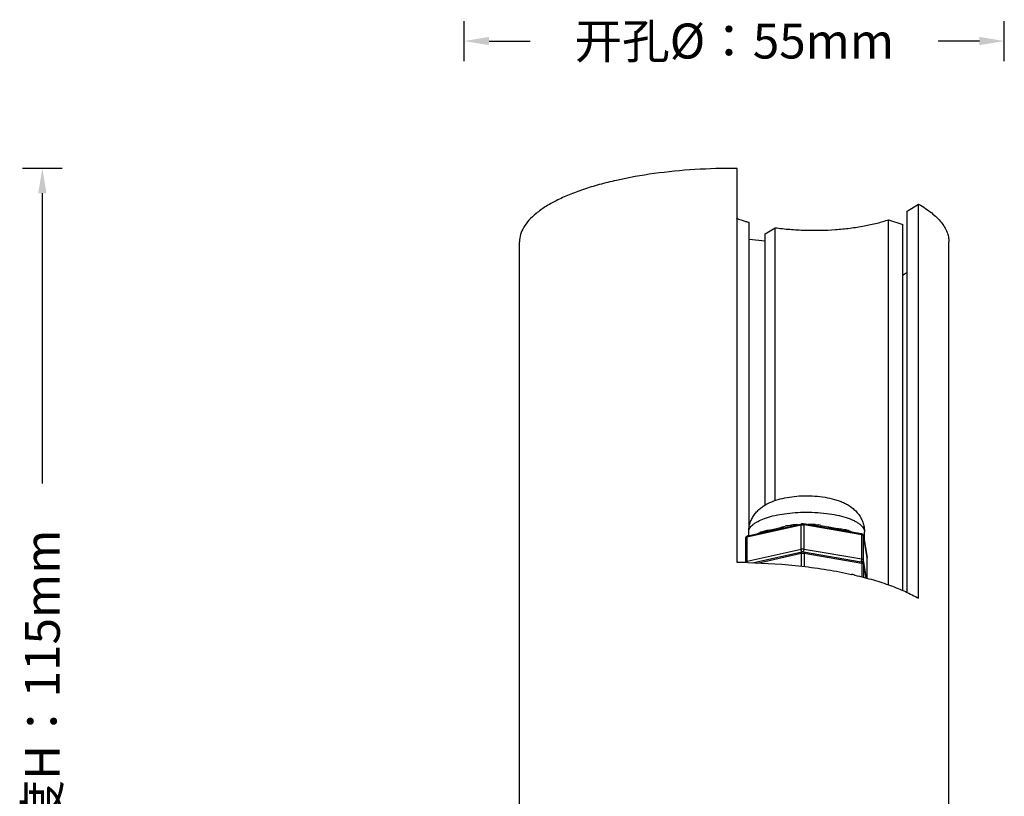
# Model space of a CAD drawing. Units: millimetres. Extents: x 21269 to 24125, y 1199 to 8254.
# Drawn here: x 23033 to 23132, y 6387 to 6465 of the extents above; entities that cross this region are included whole.
import ezdxf

# ---------------------------------------------------------------- set-up
doc = ezdxf.new("R2010")
doc.units = ezdxf.units.MM
doc.layers.add('02___PRT_ALL_AXES', color=7, linetype='Continuous')
doc.layers.add('06___PRT_ALL_SURFS', color=7, linetype='Continuous')
doc.styles.get("Standard").update_dxf_attribs({"font": 'arial.ttf'})
doc.dimstyles.new('ISO-25', dxfattribs={"dimtxt": 2.5, "dimasz": 2.5, "dimexe": 2, "dimexo": 0.625, "dimgap": 5, "dimtad": 0, "dimtxsty": 'Standard', "dimcen": 2.5, "dimadec": 0, "dimazin": 0, "dimtfac": 1, "dimtmove": 0, "dimatfit": 3, "dimfxl": 2, "dimfxlon": 1, "dimarcsym": 0})

# ---------------------------------------------------------------- blocks, each defined once
blk = doc.blocks.new('*D50')
at = {"color": 0, "lineweight": -2, "transparency": 16777216}
for p, q in [((23037.466, 6450.207), (23033.466, 6450.207)), ((23035.466, 6447.707), (23035.466, 6418.647)), ((23035.466, 6345.746), (23035.466, 6374.806)), ((23037.466, 6343.246), (23033.466, 6343.246))]:
    blk.add_line(p, q, dxfattribs=at)
at = {"color": 0, "transparency": 16777216}
for points in [[(23035.049, 6447.707), (23035.883, 6447.707), (23035.466, 6450.207)], [(23035.049, 6345.746), (23035.883, 6345.746), (23035.466, 6343.246)]]:
    blk.add_solid(points, dxfattribs=at)
at = {"layer": 'Defpoints', "color": 0, "transparency": 16777216}
for p in [(23035.466, 6450.207), (23105.046, 6450.207), (23079.258, 6343.246)]:
    blk.add_point(p, dxfattribs=at)
at = {"color": 0, "transparency": 16777216, "insert": (23035.466, 6396.726), "char_height": 2.5, "attachment_point": 5, "rotation": 90}
blk.add_mtext('{\\fMicrosoft YaHei UI|b0|i0|c134|p34;\\H1.4x;高度H：115mm}', dxfattribs=at)
blk = doc.blocks.new('*D51')
at = {"color": 0, "lineweight": -2, "transparency": 16777216}
for p, q in [((23077.706, 6460.956), (23077.706, 6464.956)), ((23131.81, 6460.956), (23131.81, 6464.956)), ((23080.206, 6462.956), (23084.329, 6462.956)), ((23129.31, 6462.956), (23125.188, 6462.956))]:
    blk.add_line(p, q, dxfattribs=at)
at = {"color": 0, "transparency": 16777216}
for points in [[(23080.206, 6463.373), (23080.206, 6462.54), (23077.706, 6462.956)], [(23129.31, 6463.373), (23129.31, 6462.54), (23131.81, 6462.956)]]:
    blk.add_solid(points, dxfattribs=at)
at = {"layer": 'Defpoints', "color": 0, "transparency": 16777216}
for p in [(23131.81, 6462.956), (23077.706, 6359.049), (23131.81, 6355.739)]:
    blk.add_point(p, dxfattribs=at)
at = {"color": 0, "transparency": 16777216, "insert": (23104.758, 6462.956), "char_height": 2.5, "attachment_point": 5}
blk.add_mtext('{\\fMicrosoft YaHei UI|b0|i0|c134|p34;\\H1.4x;开孔\\fArial|b0|i0|c0|p34;Ø\\fMicrosoft YaHei UI|b0|i0|c134|p34;：5\\fArial|b0|i0|c0|p34;5mm}', dxfattribs=at)

msp = doc.modelspace()

# ---------------------------------------------------------------- linework, layer by layer
at = {"color": 7, "linetype": 'Continuous'}
for p, q in [((23106.263, 6443.115), (23107.853, 6442.948)), ((23109.902, 6414.257), (23111.525, 6414.623)), ((23111.703, 6414.628), (23113.405, 6414.336)), ((23111.459, 6414.485), (23106.061, 6413.268)), ((23106.127, 6413.406), (23107.75, 6413.772)), ((23107.114, 6413.632), (23107.336, 6413.743)), ((23107.463, 6413.8), (23107.581, 6413.846)), ((23107.581, 6413.846), (23107.714, 6413.886)), ((23111.459, 6412.042), (23111.459, 6414.485)), ((23111.759, 6412.048), (23111.759, 6414.492)), ((23117.541, 6413.501), (23111.759, 6414.492)), ((23112.863, 6414.423), (23112.856, 6414.53)), ((23115.783, 6413.929), (23117.485, 6413.637)), ((23115.927, 6414.025), (23116.095, 6413.976)), ((23105.926, 6410.739), (23105.926, 6413.182)), ((23106.061, 6410.825), (23106.061, 6413.268)), ((23117.541, 6411.058), (23117.541, 6413.501)), ((23117.695, 6413.438), (23117.706, 6413.416)), ((23117.703, 6413.446), (23117.706, 6413.416)), ((23117.703, 6413.446), (23118.087, 6411.238)), ((23117.706, 6410.973), (23117.706, 6413.416)), ((23118.09, 6411.208), (23117.706, 6413.416)), ((23111.459, 6412.042), (23106.061, 6410.825)), ((23106.6, 6410.693), (23111.525, 6411.804)), ((23107.083, 6410.679), (23111.459, 6411.666)), ((23111.459, 6411.666), (23111.459, 6410.367)), ((23111.679, 6411.807), (23111.714, 6411.855)), ((23111.703, 6411.808), (23117.485, 6410.818)), ((23117.541, 6411.058), (23111.759, 6412.048)), ((23111.759, 6411.672), (23111.759, 6410.327)), ((23111.759, 6411.672), (23117.541, 6410.682)), ((23117.462, 6410.818), (23117.496, 6410.865)), ((23117.541, 6410.682), (23117.541, 6409.279)), ((23118.023, 6409.149), (23117.706, 6410.973)), ((23118.087, 6411.238), (23118.091, 6411.202)), ((23118.09, 6409.131), (23118.09, 6411.208)), ((23117.695, 6410.619), (23117.706, 6410.597)), ((23117.703, 6410.627), (23117.706, 6410.597)), ((23117.703, 6410.627), (23117.957, 6409.167)), ((23117.706, 6410.597), (23117.706, 6409.235)), ((23117.706, 6410.597), (23117.955, 6409.168))]:
    msp.add_line(p, q, dxfattribs=at)
for centre, radius, start, end in [((23109.418, 6409.266), 4.938, 113.32086, 114.93498), ((23111.265, 6408.547), 5.993, 101.56727, 103.48172), ((23111.955, 6398.669), 15.881, 93.12091, 95.30627), ((23112.01, 6397.737), 16.814, 87.11754, 89.50879), ((23112.367, 6408.582), 5.973, 79.57073, 81.63769), ((23113.884, 6407.464), 6.877, 70.18526, 71.25241), ((23117.878, 6411.202), 0.212, 0.01095, 9.85987)]:
    msp.add_arc(centre, radius, start, end, dxfattribs=at)
for points, knots in [([(23106.208, 6413.79), (23106.208, 6413.948), (23106.234, 6414.263), (23106.349, 6414.72), (23106.534, 6415.149), (23106.777, 6415.54), (23107.069, 6415.887), (23107.398, 6416.185), (23107.754, 6416.438), (23108.257, 6416.725), (23108.945, 6416.999), (23109.831, 6417.228), (23110.777, 6417.369), (23111.43, 6417.409), (23111.762, 6417.416)], [0, 0, 0, 0, 0.064434, 0.128056, 0.191255, 0.253802, 0.315078, 0.375121, 0.434275, 0.49274, 0.610712, 0.734248, 0.864723, 1, 1, 1, 1]), ([(23111.762, 6417.416), (23112.117, 6417.423), (23112.819, 6417.406), (23113.843, 6417.291), (23114.657, 6417.114), (23115.266, 6416.919), (23115.695, 6416.745), (23116.104, 6416.535), (23116.492, 6416.284), (23116.852, 6415.984), (23117.174, 6415.63), (23117.444, 6415.225), (23117.651, 6414.775), (23117.779, 6414.292), (23117.808, 6413.957), (23117.808, 6413.79)], [0, 0, 0, 0, 0.135611, 0.267715, 0.392929, 0.452843, 0.511438, 0.569563, 0.628109, 0.687421, 0.747976, 0.809937, 0.872665, 0.935925, 1, 1, 1, 1]), ([(23106.208, 6413.79), (23106.209, 6413.853), (23106.227, 6413.983), (23106.309, 6414.172), (23106.441, 6414.356), (23106.622, 6414.533), (23106.85, 6414.703), (23107.233, 6414.929), (23107.821, 6415.179), (23108.64, 6415.419), (23109.576, 6415.603), (23110.597, 6415.725), (23111.303, 6415.762), (23111.664, 6415.77)], [0, 0, 0, 0, 0.030773, 0.063501, 0.09977, 0.140669, 0.186782, 0.238384, 0.357976, 0.497769, 0.65446, 0.82378, 1, 1, 1, 1]), ([(23111.664, 6415.77), (23112.057, 6415.778), (23112.833, 6415.767), (23113.965, 6415.671), (23115.017, 6415.501), (23115.947, 6415.264), (23116.621, 6415.007), (23117.064, 6414.769), (23117.327, 6414.589), (23117.537, 6414.4), (23117.691, 6414.203), (23117.786, 6413.999), (23117.808, 6413.858), (23117.808, 6413.79)], [0, 0, 0, 0, 0.172564, 0.340969, 0.498667, 0.640463, 0.762071, 0.814444, 0.861047, 0.902046, 0.938035, 0.970119, 1, 1, 1, 1]), ([(23111.525, 6414.623), (23111.515, 6414.621), (23111.495, 6414.609), (23111.474, 6414.577), (23111.462, 6414.535), (23111.459, 6414.503), (23111.459, 6414.485)], [0, 0, 0, 0, 0.188558, 0.41192, 0.685056, 1, 1, 1, 1]), ([(23111.525, 6414.623), (23111.54, 6414.627), (23111.598, 6414.636), (23111.659, 6414.635), (23111.703, 6414.628)], [0, 0, 0, 0, 0.246605, 1, 1, 1, 1]), ([(23111.703, 6414.627), (23111.711, 6414.626), (23111.73, 6414.615), (23111.746, 6414.583), (23111.757, 6414.541), (23111.759, 6414.509), (23111.759, 6414.492)], [0, 0, 0, 0, 0.167014, 0.383856, 0.665839, 1, 1, 1, 1]), ([(23107.432, 6413.696), (23107.437, 6413.703), (23107.456, 6413.734), (23107.463, 6413.772), (23107.463, 6413.8)], [0, 0, 0, 0, 0.23392, 1, 1, 1, 1]), ([(23107.714, 6413.886), (23107.869, 6413.928), (23108.112, 6413.97), (23108.444, 6414.023), (23108.711, 6414.072), (23108.988, 6414.136), (23109.374, 6414.242), (23109.668, 6414.326), (23109.868, 6414.374)], [0, 0, 0, 0, 0.217145, 0.333714, 0.456445, 0.585445, 0.719921, 1, 1, 1, 1]), ([(23107.75, 6413.772), (23107.919, 6413.81), (23108.266, 6413.877), (23108.987, 6414.022), (23109.529, 6414.173), (23109.902, 6414.257)], [0, 0, 0, 0, 0.235061, 0.480165, 1, 1, 1, 1]), ([(23110.064, 6414.418), (23110.099, 6414.425), (23110.239, 6414.452), (23110.38, 6414.472), (23110.487, 6414.482)], [0, 0, 0, 0, 0.248926, 1, 1, 1, 1]), ([(23110.476, 6414.383), (23110.48, 6414.397), (23110.485, 6414.43), (23110.487, 6414.464), (23110.487, 6414.482)], [0, 0, 0, 0, 0.442341, 1, 1, 1, 1]), ([(23111.459, 6414.485), (23111.507, 6414.496), (23111.608, 6414.506), (23111.709, 6414.5), (23111.759, 6414.492)], [0, 0, 0, 0, 0.493022, 1, 1, 1, 1]), ([(23113.405, 6414.336), (23113.814, 6414.266), (23114.412, 6414.132), (23115.208, 6414.016), (23115.594, 6413.961), (23115.783, 6413.929)], [0, 0, 0, 0, 0.515524, 0.761822, 1, 1, 1, 1]), ([(23113.448, 6414.457), (23113.675, 6414.415), (23114.008, 6414.336), (23114.448, 6414.241), (23114.864, 6414.169), (23115.359, 6414.122), (23115.746, 6414.07), (23115.927, 6414.025)], [0, 0, 0, 0, 0.274505, 0.407556, 0.536135, 0.777529, 1, 1, 1, 1]), ([(23116.131, 6413.862), (23116.125, 6413.869), (23116.102, 6413.903), (23116.095, 6413.945), (23116.095, 6413.976)], [0, 0, 0, 0, 0.224748, 1, 1, 1, 1]), ([(23116.215, 6413.933), (23116.245, 6413.923), (23116.361, 6413.88), (23116.475, 6413.834), (23116.558, 6413.798)], [0, 0, 0, 0, 0.257374, 1, 1, 1, 1]), ([(23117.485, 6413.637), (23117.51, 6413.633), (23117.56, 6413.62), (23117.627, 6413.581), (23117.68, 6413.522), (23117.699, 6413.472), (23117.703, 6413.446)], [0, 0, 0, 0, 0.246305, 0.493251, 0.74477, 1, 1, 1, 1]), ([(23117.485, 6413.637), (23117.494, 6413.636), (23117.512, 6413.624), (23117.528, 6413.593), (23117.539, 6413.551), (23117.541, 6413.519), (23117.541, 6413.501)], [0, 0, 0, 0, 0.167014, 0.383856, 0.665839, 1, 1, 1, 1]), ([(23105.926, 6413.182), (23105.926, 6413.21), (23105.937, 6413.265), (23105.984, 6413.335), (23106.05, 6413.383), (23106.101, 6413.4), (23106.127, 6413.406)], [0, 0, 0, 0, 0.254972, 0.507661, 0.755478, 1, 1, 1, 1]), ([(23105.926, 6413.182), (23105.926, 6413.202), (23105.958, 6413.232), (23106.008, 6413.254), (23106.042, 6413.264), (23106.061, 6413.268)], [0, 0, 0, 0, 0.363048, 0.648598, 1, 1, 1, 1]), ([(23106.127, 6413.406), (23106.117, 6413.404), (23106.097, 6413.392), (23106.076, 6413.36), (23106.064, 6413.317), (23106.061, 6413.285), (23106.061, 6413.268)], [0, 0, 0, 0, 0.188558, 0.41192, 0.685056, 1, 1, 1, 1]), ([(23117.541, 6413.501), (23117.574, 6413.496), (23117.628, 6413.483), (23117.68, 6413.455), (23117.695, 6413.438)], [0, 0, 0, 0, 0.593634, 1, 1, 1, 1]), ([(23111.759, 6412.048), (23111.709, 6412.057), (23111.608, 6412.063), (23111.507, 6412.053), (23111.459, 6412.042)], [0, 0, 0, 0, 0.506978, 1, 1, 1, 1]), ([(23111.514, 6411.851), (23111.496, 6411.878), (23111.47, 6411.941), (23111.459, 6412.008), (23111.459, 6412.042)], [0, 0, 0, 0, 0.48917, 1, 1, 1, 1]), ([(23111.525, 6411.804), (23111.515, 6411.802), (23111.495, 6411.79), (23111.474, 6411.758), (23111.462, 6411.716), (23111.459, 6411.683), (23111.459, 6411.666)], [0, 0, 0, 0, 0.188558, 0.41192, 0.685056, 1, 1, 1, 1]), ([(23111.459, 6411.666), (23111.507, 6411.677), (23111.608, 6411.687), (23111.709, 6411.681), (23111.759, 6411.672)], [0, 0, 0, 0, 0.493022, 1, 1, 1, 1]), ([(23111.557, 6411.805), (23111.553, 6411.808), (23111.537, 6411.821), (23111.523, 6411.837), (23111.514, 6411.851)], [0, 0, 0, 0, 0.22652, 1, 1, 1, 1]), ([(23111.703, 6411.808), (23111.659, 6411.816), (23111.598, 6411.817), (23111.54, 6411.808), (23111.525, 6411.804)], [0, 0, 0, 0, 0.753393, 1, 1, 1, 1]), ([(23111.703, 6411.808), (23111.711, 6411.807), (23111.73, 6411.795), (23111.746, 6411.764), (23111.757, 6411.722), (23111.759, 6411.69), (23111.759, 6411.672)], [0, 0, 0, 0, 0.167014, 0.383856, 0.665839, 1, 1, 1, 1]), ([(23111.714, 6411.855), (23111.729, 6411.884), (23111.75, 6411.947), (23111.759, 6412.014), (23111.759, 6412.048)], [0, 0, 0, 0, 0.485041, 1, 1, 1, 1]), ([(23106.061, 6410.825), (23106.042, 6410.82), (23106.008, 6410.81), (23105.958, 6410.789), (23105.926, 6410.759), (23105.926, 6410.739)], [0, 0, 0, 0, 0.351402, 0.636952, 1, 1, 1, 1]), ([(23117.703, 6410.627), (23117.699, 6410.653), (23117.68, 6410.703), (23117.627, 6410.762), (23117.56, 6410.801), (23117.51, 6410.814), (23117.485, 6410.818)], [0, 0, 0, 0, 0.255218, 0.506711, 0.753739, 1, 1, 1, 1]), ([(23117.485, 6410.818), (23117.494, 6410.817), (23117.512, 6410.805), (23117.528, 6410.774), (23117.539, 6410.732), (23117.541, 6410.7), (23117.541, 6410.682)], [0, 0, 0, 0, 0.167014, 0.383856, 0.665839, 1, 1, 1, 1]), ([(23117.496, 6410.865), (23117.5, 6410.872), (23117.513, 6410.901), (23117.523, 6410.932), (23117.529, 6410.956)], [0, 0, 0, 0, 0.232144, 1, 1, 1, 1]), ([(23117.529, 6410.956), (23117.531, 6410.965), (23117.538, 6410.998), (23117.541, 6411.033), (23117.541, 6411.058)], [0, 0, 0, 0, 0.254259, 1, 1, 1, 1]), ([(23117.706, 6410.973), (23117.704, 6410.982), (23117.69, 6411.004), (23117.654, 6411.026), (23117.602, 6411.046), (23117.563, 6411.054), (23117.541, 6411.058)], [0, 0, 0, 0, 0.155779, 0.371764, 0.656597, 1, 1, 1, 1]), ([(23117.541, 6410.682), (23117.574, 6410.677), (23117.628, 6410.663), (23117.68, 6410.636), (23117.695, 6410.619)], [0, 0, 0, 0, 0.593634, 1, 1, 1, 1]), ([(23117.56, 6410.789), (23117.585, 6410.796), (23117.631, 6410.818), (23117.666, 6410.857), (23117.679, 6410.878)], [0, 0, 0, 0, 0.505486, 1, 1, 1, 1]), ([(23117.679, 6410.878), (23117.684, 6410.885), (23117.699, 6410.915), (23117.706, 6410.948), (23117.706, 6410.973)], [0, 0, 0, 0, 0.254471, 1, 1, 1, 1])]:
    msp.add_open_spline(points, degree=3, knots=knots, dxfattribs=at)
msp.add_open_spline([(23112.856, 6414.53), (23112.983, 6414.524), (23113.109, 6414.51), (23113.235, 6414.492)], degree=3, dxfattribs=at)
at = {"layer": '02___PRT_ALL_AXES', "color": 7, "linetype": 'Continuous'}
for p, q in [((23105.046, 6410.739), (23105.046, 6450.207)), ((23123.233, 6407.148), (23123.233, 6446.615)), ((23122.068, 6407.719), (23122.068, 6445.925)), ((23106.263, 6414.105), (23106.263, 6444.771)), ((23108.861, 6416.948), (23108.861, 6444.258)), ((23120.218, 6408.469), (23120.218, 6445.066)), ((23121.639, 6407.928), (23121.639, 6444.584)), ((23107.853, 6416.475), (23107.853, 6443.661)), ((23106.208, 6413.424), (23106.208, 6413.79)), ((23117.808, 6412.842), (23117.808, 6413.79)), ((23116.478, 6409.541), (23116.503, 6409.536)), ((23116.493, 6409.548), (23116.517, 6409.543))]:
    msp.add_line(p, q, dxfattribs=at)
for centre, radius, start, end in [((23104.759, 6348.063), 62.677, 88.92758, 89.73784), ((23104.76, 6348.117), 62.623, 88.74292, 88.92762), ((23107.966, 6371.271), 39.216, 77.05973, 77.40691), ((23108.102, 6371.863), 38.608, 76.92493, 77.05918)]:
    msp.add_arc(centre, radius, start, end, dxfattribs=at)
for points, knots in [([(23106.134, 6410.725), (23107.938, 6410.685), (23110.602, 6410.514), (23114.05, 6410.04), (23115.697, 6409.726), (23116.493, 6409.548)], [0, 0, 0, 0, 0.51857, 0.765687, 1, 1, 1, 1]), ([(23116.836, 6409.47), (23117.463, 6409.325), (23118.665, 6409.014), (23120.365, 6408.465), (23121.881, 6407.858), (23122.808, 6407.392), (23123.233, 6407.148)], [0, 0, 0, 0, 0.282889, 0.545091, 0.784632, 1, 1, 1, 1])]:
    msp.add_open_spline(points, degree=3, knots=knots, dxfattribs=at)
at = {"layer": '06___PRT_ALL_SURFS', "color": 7, "linetype": 'Continuous'}
for p, q in [((23122.068, 6445.925), (23123.233, 6446.615)), ((23107.853, 6443.661), (23108.861, 6444.258)), ((23120.218, 6445.066), (23121.639, 6444.584)), ((23083.258, 6377.075), (23083.258, 6442.854)), ((23126.258, 6377.075), (23126.258, 6442.854))]:
    msp.add_line(p, q, dxfattribs=at)
msp.add_arc((23116.371, 6448.437), 10.361, 300.92543, 303.4141, dxfattribs=at)
for points, knots in [([(23105.046, 6450.207), (23103.634, 6450.213), (23100.853, 6450.133), (23096.815, 6449.737), (23093.626, 6449.179), (23091.277, 6448.597), (23089.692, 6448.116), (23088.254, 6447.585), (23086.975, 6447.007), (23085.868, 6446.39), (23084.942, 6445.737), (23084.207, 6445.054), (23083.668, 6444.343), (23083.335, 6443.608), (23083.258, 6443.099), (23083.258, 6442.854)], [0, 0, 0, 0, 0.174206, 0.342813, 0.500154, 0.573006, 0.641226, 0.704363, 0.762062, 0.814117, 0.860494, 0.901425, 0.937499, 0.9698, 1, 1, 1, 1]), ([(23123.233, 6446.615), (23123.687, 6446.354), (23124.5, 6445.821), (23125.353, 6445.015), (23125.829, 6444.344), (23126.075, 6443.853), (23126.225, 6443.356), (23126.258, 6443.019), (23126.258, 6442.854)], [0, 0, 0, 0, 0.312268, 0.576235, 0.692426, 0.800124, 0.901685, 1, 1, 1, 1]), ([(23106.263, 6444.771), (23106.152, 6444.801), (23105.727, 6444.92), (23105.307, 6445.058), (23105.002, 6445.173)], [0, 0, 0, 0, 0.261031, 1, 1, 1, 1]), ([(23108.861, 6444.258), (23109.347, 6444.192), (23110.338, 6444.085), (23112.351, 6443.975), (23114.374, 6444.014), (23116.35, 6444.205), (23117.742, 6444.418), (23119.028, 6444.697), (23119.838, 6444.934), (23120.218, 6445.066)], [0, 0, 0, 0, 0.128205, 0.260527, 0.52693, 0.656172, 0.779511, 0.894821, 1, 1, 1, 1])]:
    msp.add_open_spline(points, degree=3, knots=knots, dxfattribs=at)

# ---------------------------------------------------------------- dimensions: what is measured, and where the dimension line sits
dim = msp.add_linear_dim(base=(23131.81, 6462.956), p1=(23077.706, 6359.049), p2=(23131.81, 6355.739), text='{\\fMicrosoft YaHei UI|b0|i0|c134|p34;\\H1.4x;开孔\\fArial|b0|i0|c0|p34;Ø\\fMicrosoft YaHei UI|b0|i0|c134|p34;：5\\fArial|b0|i0|c0|p34;5mm}', dimstyle='ISO-25')
dim.commit()
dim.dimension.update_dxf_attribs({"geometry": '*D51', "text_midpoint": (23104.758, 6462.956), "dimtype": 160})
dim = msp.add_linear_dim(base=(23035.466, 6450.207), p1=(23079.258, 6343.246), p2=(23105.046, 6450.207), angle=90, text='{\\fMicrosoft YaHei UI|b0|i0|c134|p34;\\H1.4x;高度H：115mm}', dimstyle='ISO-25')
dim.commit()
dim.dimension.update_dxf_attribs({"geometry": '*D50', "text_midpoint": (23035.466, 6396.726), "dimtype": 160})

doc.saveas('drawing.dxf')
